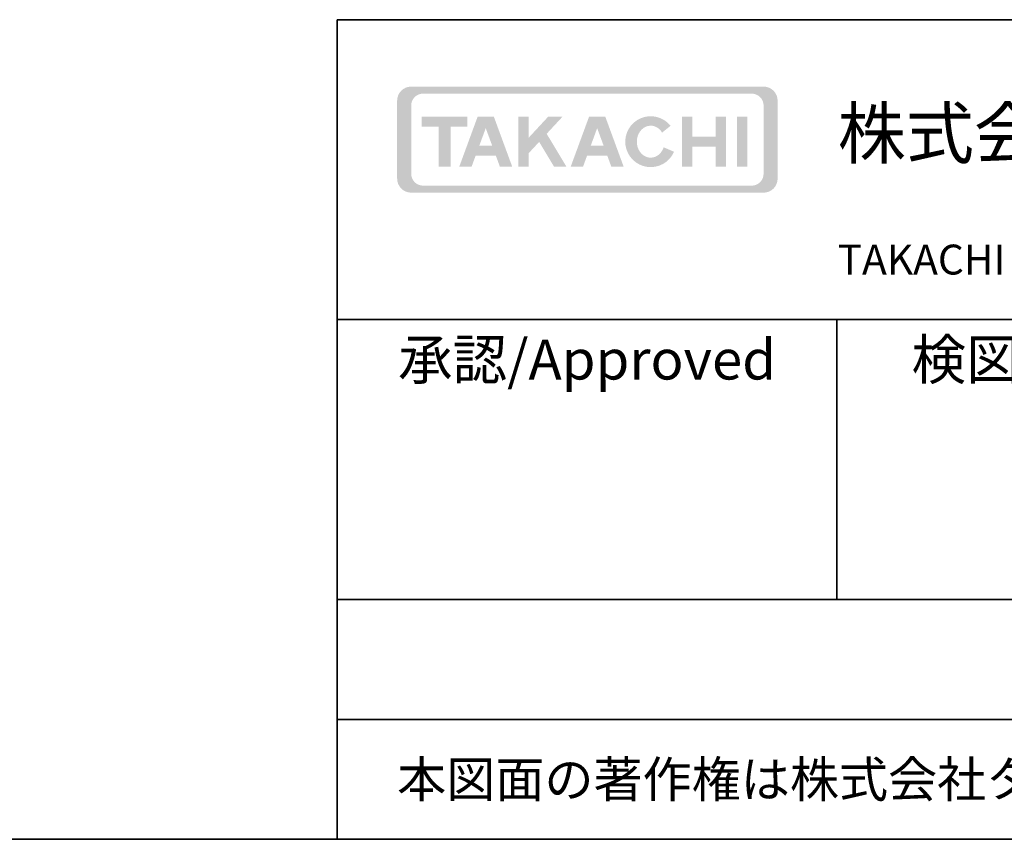
# Model space of a CAD drawing. Units: millimetres. Extents: x 80 to 11283, y 44 to 2432.
# Drawn here: x 3890 to 4309, y 44 to 392 of the extents above; entities that cross this region are included whole.
import ezdxf
from ezdxf.enums import TextEntityAlignment as Align

# ---------------------------------------------------------------- set-up
doc = ezdxf.new("R2010")
doc.units = ezdxf.units.MM
doc.header["$LTSCALE"] = 5.5
for name, color, linetype, lineweight in [('Border (ISO)', 7, 'Continuous', 35), ('Hatch (ISO)', 1, 'Continuous', 18), ('Title (ISO)', 7, 'Continuous', 35)]:
    doc.layers.add(name, color=color, linetype=linetype, lineweight=lineweight)
doc.styles.add('Note Text (TK)', font='MS PGothic.ttf')
doc.styles.add('Text Style40', font='MS PGothic.ttf')
doc.styles.add('Text Style67', font='arial.ttf')

# ---------------------------------------------------------------- blocks, each defined once
blk = doc.blocks.new('Borders tk図枠')
at = {"layer": 'Border (ISO)'}
blk.add_line((14.50000000000001, 8.000000000000007), (405.4999999999999, 8.000000000000007), dxfattribs=at)
blk = doc.blocks.new('Title Blocks コピー版 tk表題欄')
at = {"layer": 'Hatch (ISO)'}
h = blk.add_hatch(color=256, dxfattribs=at)
edge = h.paths.add_edge_path(flags=0)
edge.add_arc((95.444849922821, 237.346881026017), 0.5958259999999996, 269.9999999999897, 360)
edge.add_line((96.040675922821, 237.3468810260171), (96.04067592282095, 240.7585970260168))
edge.add_arc((95.44484992282096, 240.7585970260169), 0.5958259999999996, 0, 90.0000000000068)
edge.add_line((95.44484992282091, 241.3544230260169), (79.00658192282103, 241.3544230260169))
edge.add_arc((79.00658192282103, 240.7585970260169), 0.5958259999999996, 90, 180)
edge.add_line((78.41075592282102, 240.7585970260168), (78.41075592282081, 237.3468810260171))
edge.add_arc((79.00658192282081, 237.3468810260168), 0.5958259999999996, 180, 270.0000000000205)
edge.add_line((79.00658192282103, 236.7510550260168), (95.44484992282091, 236.751055026017))
edge = h.paths.add_edge_path()
edge.add_line((77.70882392282107, 241.0034570260169), (77.70882392282107, 237.1020210260171))
edge.add_arc((78.41075592282097, 237.102021026017), 0.7019319999998935, 180, 270.000000000008)
edge.add_line((78.41075592282105, 236.4000890260172), (96.04067592282101, 236.4000890260172))
edge.add_arc((96.040675922821, 237.102021026017), 0.7019319999998921, 270, 360)
edge.add_line((96.7426079228209, 237.1020210260171), (96.74260792282098, 241.0034570260169))
edge.add_arc((96.04067592282107, 241.003457026017), 0.7019319999998921, 0, 90.00000000000873)
edge.add_line((96.04067592282095, 241.705389026017), (78.41075592282105, 241.7053890260169))
edge.add_arc((78.41075592282105, 241.0034570260169), 0.7019319999999984, 90.00000000000072, 180)
for points in [[(78.94128592282102, 240.1954190260171), (78.94128592282102, 239.7056990260171), (79.79013392282097, 239.7056990260171), (79.79013392282097, 237.7060090260171), (80.37779792282102, 237.7060090260171), (80.37779792282102, 239.7056990260171), (81.22664592282104, 239.7056990260171), (81.22664592282104, 240.1954190260171)], [(85.55355153134052, 237.7060090260171), (84.81294043548178, 238.9396854897348), (84.28739592282106, 238.3724785432585), (84.28739592282106, 237.7060090260171), (83.76502792282103, 237.7060090260171), (83.76502792282103, 240.1954190260171), (84.28739592282106, 240.1954190260171), (84.28739592282106, 239.1472136578642), (85.2586086041826, 240.1954190260171), (85.97643794456017, 240.1954190260171), (85.18872726044239, 239.3452627384302), (86.172817922821, 237.7060090260171)], [(91.96090243223207, 240.1954190260171), (91.96090243223207, 237.7060090260171), (92.4791894322321, 237.7060090260171), (92.4791894322321, 238.7058540260171), (93.63819343223211, 238.7058540260171), (93.63819343223211, 237.7060090260171), (94.15648043223207, 237.7060090260171), (94.15648043223207, 240.1954190260171), (93.63819343223211, 240.1954190260171), (93.63819343223211, 239.195574026017), (92.4791894322321, 239.195574026017), (92.4791894322321, 240.1954190260171)], [(94.71149643223212, 240.1954190260171), (94.71149643223212, 237.7060090260171), (95.2338644322322, 237.7060090260171), (95.2338644322322, 240.1954190260171)]]:
    blk.add_hatch(color=256, dxfattribs=at).paths.add_polyline_path(points)
h = blk.add_hatch(color=256, dxfattribs=at)
h.paths.add_polyline_path([(82.45967999495221, 238.7589070260171), (81.8218998506899, 238.7589070260171), (82.14078992282104, 239.627313026017)], flags=0)
h.paths.add_polyline_path([(82.64850318183746, 238.2447010260171), (81.63307666380464, 238.2447010260171), (81.43526189659153, 237.7060090260171), (80.81854592282102, 237.7060090260171), (81.73268992282102, 240.1954190260171), (82.54888992282102, 240.1954190260171), (83.46303392282098, 237.7060090260171), (82.84631794905052, 237.7060090260171)])
h = blk.add_hatch(color=256, dxfattribs=at)
h.paths.add_polyline_path([(87.39654585068993, 238.7589070260171), (88.03432599495216, 238.7589070260171), (87.71543592282107, 239.627313026017)], flags=0)
h.paths.add_polyline_path([(87.00990789659151, 237.7060090260171), (87.20772266380467, 238.2447010260171), (88.22314918183736, 238.2447010260171), (88.42096394905047, 237.7060090260171), (89.03767992282091, 237.7060090260171), (88.123535922821, 240.1954190260171), (87.30733592282104, 240.1954190260171), (86.39319192282105, 237.7060090260171)])
h = blk.add_hatch(color=256, dxfattribs=at)
edge = h.paths.add_edge_path()
edge.add_arc((90.39257192282079, 238.9507140260171), 1.273272000000011, 38.55054079078439, 336.5820184016556)
edge.add_line((91.56096443223191, 238.4446700260172), (91.04202846323602, 238.6694270587604))
edge.add_ellipse((90.392571922821, 238.9507140260171), major_axis=(0, -0.7998759999999119), ratio=0.8673469387756529, start_angle=128.5505407907963, end_angle=426.582018401653, ccw=False)
edge.add_line((90.96328818027123, 239.4055047731898), (91.38834540645578, 239.7442231660233))
at = {"layer": 'Title (ISO)'}
for p, q in [((74.70882392282105, 245.052739026017), (255.7088239228211, 245.052739026017)), ((74.70882392282105, 204.052739026017), (74.70882392282105, 245.052739026017)), ((74.70882392282105, 230.052739026017), (230.7088239228211, 230.0527390260171)), ((99.70882392282105, 230.052739026017), (99.70882392282108, 216.052739026017)), ((74.70882392282105, 216.052739026017), (230.7088239228211, 216.052739026017)), ((255.7088239228211, 210.052739026017), (74.70882392282105, 210.052739026017)), ((74.70882392282105, 204.052739026017), (255.7088239228211, 204.052739026017))]:
    blk.add_line(p, q, dxfattribs=at)
at = {"layer": 'Title (ISO)', "color": 7, "attachment_point": 4, "line_spacing_factor": 1.5, "style": 'Note Text (TK)'}
for s, insert, char_height in [('株式会社タカチ電機工業', (99.74260792282095, 239.052739026017), 2.5), ('\\fArial|b0|i0;{\\H1.4986;TAKACHI ELECTRONICS ENCLOSURE CO., LTD.}', (99.74260792282095, 233.052739026017), 1.49859994649887), ('\\fMS PGothic|b0|i0;{\\H1.8000;本図面の著作権は株式会社タカチ電機工業に帰属します。 / Copyright (C)\xa0 TAKACHI ELECTRONICS ENCLOSURE CO., LTD. All Rights Reserved.}', (77.70882392282107, 207.052739026017), 1.800000071525573)]:
    blk.add_mtext(s, dxfattribs=dict(at, insert=insert, char_height=char_height))
at = {"layer": 'Title (ISO)', "color": 1, "char_height": 2.000000029802322, "attachment_point": 5, "line_spacing_factor": 1.5, "style": 'Note Text (TK)'}
for s, insert in [('\\fＭＳ Ｐゴシック|b0|i0;{\\H2.0000;承認/Approved}', (87.20882392282105, 228.052739026017)), ('\\fＭＳ Ｐゴシック|b0|i0;{\\H2.0000;検図/Checked}', (112.208823922821, 228.0527390260171))]:
    blk.add_mtext(s, dxfattribs=dict(at, insert=insert))
at = {"layer": 'Title (ISO)', "color": 7}
for tag, p, height, style in [('<品名>_001', (157.4957557410028, 236.6535912987443), 2.5, 'Note Text (TK)'), ('<Title>_001', (157.4932713957346, 231.5527390111158), 2.000000029802322, 'Text Style67'), ('<尺度>_001', (240.9218921046393, 223.302739026017), 2.5, 'Note Text (TK)'), ('<型番>_001', (157.6576875571527, 219.9930798731327), 3.000000119209289, 'Text Style40'), ('<ページ_No.>_001', (237.7997330137302, 212.302739026017), 2.5, 'Note Text (TK)'), ('<総ページ数>_001', (246.7926307410029, 212.302739026017), 2.5, 'Note Text (TK)'), ('作成日_001', (175.6108125591847, 211.7814322078352), 2.5, 'Note Text (TK)')]:
    blk.add_attdef(tag, p, '', height=height, dxfattribs=dict(at, style=style))
at = {"layer": 'Title (ISO)', "color": 7, "style": 'Note Text (TK)'}
blk.add_attdef('<部品サイズ>', text='', height=2.5, dxfattribs=at).set_placement((112.208823922821, 213.052739026017), align=Align.MIDDLE_CENTER)

msp = doc.modelspace()

# ---------------------------------------------------------------- block references
at = {"xscale": 8.5, "yscale": 8.5, "zscale": 8.5}
for name, p in [('Borders tk図枠', (2117, -24.00000000000002)), ('Title Blocks コピー版 tk表題欄', (3390.224996656021, -1690.448281721145))]:
    msp.add_blockref(name, p, dxfattribs=at)

doc.saveas('drawing.dxf')
